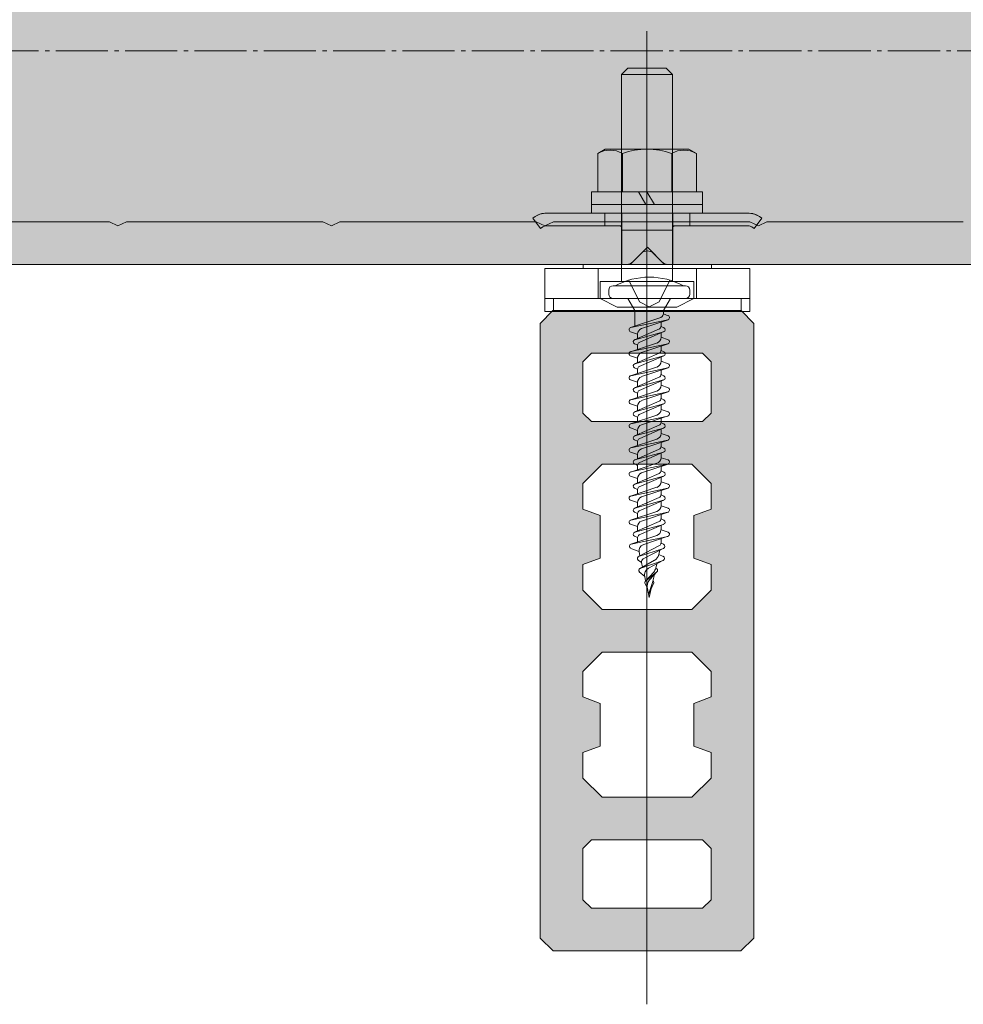
# Model space of a CAD drawing. Units: millimetres. Extents: x -2150 to 850, y 4840 to 7416.
# Drawn here: x 9 to 32, y 6675 to 6698 of the extents above; entities that cross this region are included whole.
import ezdxf

# ---------------------------------------------------------------- set-up
doc = ezdxf.new("R2010")
doc.units = ezdxf.units.MM
doc.header["$LTSCALE"] = 5.08
doc.header["$PDMODE"] = 1
doc.header["$PDSIZE"] = -2
doc.linetypes.add('ラインタイプ-23', pattern=[1.525, 1.2, -0.15, 0.025, -0.15])
for name, color, linetype, lineweight in [('20130108_ルーバー（角度取付部品）', 7, 'Continuous', 0), ('ルーバー', 30, 'Continuous', 0), ('一般', 7, 'Continuous', 0)]:
    doc.layers.add(name, color=color, linetype=linetype, lineweight=lineweight)

# ---------------------------------------------------------------- blocks, each defined once
blk = doc.blocks.new('グループ-3426-1')
at = {"layer": '一般', "color": 4, "linetype": 'Continuous', "lineweight": 0}
for p in [(57.5, 33465.67), (59.5, 33465.67)]:
    blk.add_line(p, (58.5, 33465.17), dxfattribs=at)
blk = doc.blocks.new('グループ-3427-1')
at = {"layer": '一般', "color": 4, "linetype": 'Continuous', "lineweight": 0}
for p in [(82.5, 33465.67), (84.5, 33465.67)]:
    blk.add_line(p, (83.5, 33465.17), dxfattribs=at)
blk = doc.blocks.new('グループ-3428-1')
at = {"layer": '一般', "color": 4, "linetype": 'Continuous', "lineweight": 0}
for p in [(107.5, 33465.67), (109.5, 33465.67)]:
    blk.add_line(p, (108.5, 33465.17), dxfattribs=at)
blk = doc.blocks.new('グループ-3429-1')
at = {"layer": '一般', "color": 4, "linetype": 'Continuous', "lineweight": 0}
for p in [(132.5, 33465.67), (134.5, 33465.67)]:
    blk.add_line(p, (133.5, 33465.17), dxfattribs=at)
blk = doc.blocks.new('グループ-3446-1')
at = {"layer": '一般', "color": 2, "linetype": 'ラインタイプ-23', "lineweight": 0}
blk.add_line((-541.52, 33485.67), (556, 33485.67), dxfattribs=at)
at = {"layer": '一般', "color": 4, "linetype": 'Continuous', "lineweight": 0}
for p, q in [((34.5, 33465.67), (57.5, 33465.67)), ((59.5, 33465.67), (82.5, 33465.67)), ((84.5, 33465.67), (107.5, 33465.67)), ((109.5, 33465.67), (132.5, 33465.67)), ((134.5, 33465.67), (157.5, 33465.67)), ((-541.52, 33460.67), (545.98, 33460.67))]:
    blk.add_line(p, q, dxfattribs=at)
at = {"layer": '一般', "color": 4}
for name in ['グループ-3426-1', 'グループ-3427-1', 'グループ-3428-1', 'グループ-3429-1']:
    blk.add_blockref(name, (0, 0), dxfattribs=at)
blk = doc.blocks.new('グループ-7485-1')
at = {"layer": 'ルーバー', "linetype": 'Continuous', "lineweight": 0}
h = blk.add_hatch(color=254, dxfattribs=at)
h.paths.add_polyline_path([(109.45, 33455.25), (107.96, 33453.76), (107.96, 33381.76), (109.47, 33380.25), (131.45, 33380.25), (132.96, 33381.76), (132.96, 33453.76), (131.47, 33455.25)])
h.paths.add_polyline_path([(126.96, 33442.25), (113.96, 33442.25), (112.96, 33443.25), (112.96, 33449.26), (113.96, 33450.26), (126.96, 33450.26), (127.96, 33449.26), (127.96, 33443.25)])
h.paths.add_polyline_path([(127.96, 33392.25), (127.96, 33386.25), (126.96, 33385.25), (113.96, 33385.25), (112.96, 33386.25), (112.96, 33392.25), (113.96, 33393.25), (126.96, 33393.25)])
h.paths.add_polyline_path([(127.96, 33403.5), (127.96, 33400.5), (125.71, 33398.25), (115.21, 33398.25), (112.96, 33400.5), (112.96, 33403.5), (114.96, 33404.25), (114.96, 33409.25), (112.96, 33410), (112.96, 33413), (115.21, 33415.25), (125.71, 33415.25), (127.96, 33413), (127.96, 33410), (125.96, 33409.25), (125.96, 33404.25)])
h.paths.add_polyline_path([(125.71, 33437.25), (127.96, 33435), (127.96, 33432), (125.96, 33431.25), (125.96, 33426.25), (127.96, 33425.5), (127.96, 33422.5), (125.71, 33420.25), (115.21, 33420.25), (112.96, 33422.5), (112.96, 33425.5), (114.96, 33426.25), (114.96, 33431.25), (112.96, 33432), (112.96, 33435), (115.21, 33437.25)])
at = {"layer": 'ルーバー', "color": 1, "linetype": 'Continuous', "lineweight": 0, "flags": 128}
for points in [[(109.45, 33455.25), (107.96, 33453.76), (107.96, 33381.76), (109.47, 33380.25), (131.45, 33380.25), (132.96, 33381.76), (132.96, 33453.76), (131.47, 33455.25)], [(126.96, 33442.25), (113.96, 33442.25), (112.96, 33443.25), (112.96, 33449.26), (113.96, 33450.26), (126.96, 33450.26), (127.96, 33449.26), (127.96, 33443.25)], [(125.71, 33437.25), (127.96, 33435), (127.96, 33432), (125.96, 33431.25), (125.96, 33426.25), (127.96, 33425.5), (127.96, 33422.5), (125.71, 33420.25), (115.21, 33420.25), (112.96, 33422.5), (112.96, 33425.5), (114.96, 33426.25), (114.96, 33431.25), (112.96, 33432), (112.96, 33435), (115.21, 33437.25)], [(127.96, 33403.5), (127.96, 33400.5), (125.71, 33398.25), (115.21, 33398.25), (112.96, 33400.5), (112.96, 33403.5), (114.96, 33404.25), (114.96, 33409.25), (112.96, 33410), (112.96, 33413), (115.21, 33415.25), (125.71, 33415.25), (127.96, 33413), (127.96, 33410), (125.96, 33409.25), (125.96, 33404.25)], [(127.96, 33392.25), (127.96, 33386.25), (126.96, 33385.25), (113.96, 33385.25), (112.96, 33386.25), (112.96, 33392.25), (113.96, 33393.25), (126.96, 33393.25)]]:
    blk.add_lwpolyline(points, close=True, dxfattribs=at)
at = {"layer": 'ルーバー', "color": 2, "linetype": 'Continuous', "lineweight": 0}
for p in [(107.96, 33455.25), (132.96, 33455.25), (107.96, 33380.25), (132.96, 33380.25)]:
    blk.add_point(p, dxfattribs=at)
blk = doc.blocks.new('グループ-7486-1')
at = {"layer": 'ルーバー', "color": 7}
blk.add_blockref('グループ-7485-1', (0, 0), dxfattribs=at)
blk = doc.blocks.new('グループ-7487-1')
at = {"layer": '一般', "color": 2, "lineweight": 0}
for p, q in [((116.48, 33458.17), (124.98, 33458.17)), ((115.98, 33457.67), (115.98, 33457.17)), ((125.48, 33457.17), (125.48, 33457.67)), ((116.48, 33456.67), (124.98, 33456.67)), ((118.23, 33456.67), (119.05, 33455.25)), ((123.23, 33456.67), (122.41, 33455.25)), ((119.05, 33453.43), (119.05, 33455.25)), ((119.05, 33455.25), (122.41, 33455.25)), ((122.38, 33454.87), (122.93, 33454.66)), ((122.41, 33455.02), (122.41, 33455.25)), ((122.08, 33454.44), (118.53, 33453.26)), ((118.56, 33453.27), (122.9, 33454.18)), ((122.92, 33454.19), (119.83, 33453.16)), ((122.1, 33453.91), (122.1, 33453.4)), ((119.36, 33452.5), (118.53, 33452.78)), ((121.93, 33453.12), (119.01, 33451.84)), ((119.04, 33451.85), (122.41, 33452.77)), ((119.36, 33452.5), (119.36, 33451.99)), ((122.45, 33452.79), (119.55, 33451.53)), ((122.1, 33453.4), (122.45, 33453.25)), ((122.1, 33452.64), (122.1, 33452.16)), ((122.1, 33452.63), (122.1, 33452.12)), ((121.59, 33451.46), (118.53, 33450.44)), ((118.56, 33450.45), (122.9, 33451.36)), ((119.36, 33451.23), (119.01, 33451.38)), ((119.36, 33451.23), (119.36, 33450.72)), ((122.92, 33451.37), (119.83, 33450.34)), ((122.1, 33452.16), (122.93, 33451.85)), ((121.9, 33450.28), (119.01, 33449.02)), ((122.1, 33451.09), (122.1, 33450.58)), ((122.1, 33450.58), (122.45, 33450.43)), ((119.36, 33449.68), (118.53, 33449.96)), ((119.04, 33449.03), (122.41, 33449.95)), ((119.36, 33449.84), (119.36, 33449.17)), ((122.45, 33449.97), (119.55, 33448.71)), ((122.1, 33449.82), (122.1, 33449.34)), ((122.1, 33449.82), (122.1, 33449.31)), ((122.1, 33449.34), (122.93, 33449.03)), ((121.59, 33448.64), (118.53, 33447.62)), ((118.56, 33447.63), (122.9, 33448.54)), ((119.36, 33448.41), (119.01, 33448.56)), ((119.36, 33448.41), (119.36, 33447.9)), ((122.92, 33448.55), (119.83, 33447.52)), ((122.1, 33448.27), (122.1, 33447.76)), ((122.1, 33447.76), (122.45, 33447.61)), ((119.36, 33446.86), (118.53, 33447.14)), ((121.96, 33447.5), (119.01, 33446.21)), ((119.04, 33446.22), (122.41, 33447.14)), ((119.36, 33447.02), (119.36, 33446.36)), ((122.45, 33447.16), (119.55, 33445.89)), ((122.1, 33447), (122.1, 33446.53)), ((122.1, 33447), (122.1, 33446.49)), ((121.59, 33445.83), (118.53, 33444.81)), ((118.56, 33444.82), (122.9, 33445.73)), ((119.36, 33445.59), (119.01, 33445.75)), ((119.36, 33445.59), (119.36, 33445.08)), ((122.92, 33445.74), (119.83, 33444.71)), ((122.1, 33446.53), (122.93, 33446.22)), ((122.1, 33445.46), (122.1, 33444.95)), ((119.36, 33444.05), (118.53, 33444.33)), ((121.9, 33444.65), (119.01, 33443.39)), ((119.04, 33443.4), (122.41, 33444.32)), ((122.45, 33444.34), (119.55, 33443.07)), ((122.1, 33444.95), (122.45, 33444.8)), ((119.36, 33444.05), (119.36, 33443.54)), ((122.1, 33444.18), (122.1, 33443.67)), ((122.1, 33443.67), (122.92, 33443.4)), ((121.63, 33443.02), (118.53, 33441.99)), ((118.56, 33442), (122.9, 33442.91)), ((119.36, 33442.77), (119.01, 33442.93)), ((119.36, 33442.77), (119.36, 33442.26)), ((122.92, 33442.92), (119.83, 33441.89)), ((122.1, 33442.64), (122.1, 33442.13)), ((122.1, 33442.13), (122.45, 33441.98)), ((119.36, 33441.23), (118.53, 33441.51)), ((121.9, 33441.83), (119.01, 33440.57)), ((119.04, 33440.58), (122.41, 33441.5)), ((119.36, 33441.23), (119.36, 33440.72)), ((122.45, 33441.52), (119.55, 33440.25)), ((122.1, 33441.36), (122.1, 33440.85)), ((122.1, 33440.85), (122.92, 33440.58)), ((121.63, 33440.2), (118.53, 33439.17)), ((118.56, 33439.18), (122.9, 33440.09)), ((119.36, 33439.95), (119.01, 33440.11)), ((119.36, 33439.95), (119.36, 33439.44)), ((122.92, 33440.1), (119.83, 33439.07)), ((122.1, 33439.82), (122.1, 33439.31)), ((119.36, 33438.41), (118.53, 33438.69)), ((121.9, 33439.01), (119.01, 33437.75)), ((119.04, 33437.76), (122.41, 33438.68)), ((122.45, 33438.7), (119.55, 33437.43)), ((122.1, 33439.31), (122.45, 33439.16)), ((122.1, 33438.54), (122.1, 33438.03)), ((121.63, 33437.38), (118.53, 33436.35)), ((119.36, 33438.41), (119.36, 33437.9)), ((122.1, 33438.03), (122.92, 33437.76)), ((118.56, 33436.36), (122.9, 33437.27)), ((119.36, 33437.13), (119.01, 33437.29)), ((119.36, 33437.13), (119.36, 33436.62)), ((122.92, 33437.28), (119.83, 33436.25)), ((122.1, 33437), (122.1, 33436.49)), ((122.1, 33436.49), (122.45, 33436.34)), ((119.36, 33435.59), (118.53, 33435.87)), ((121.9, 33436.19), (119.01, 33434.93)), ((119.04, 33434.94), (122.41, 33435.86)), ((119.36, 33435.59), (119.36, 33435.08)), ((122.45, 33435.88), (119.55, 33434.61)), ((122.1, 33435.72), (122.1, 33435.21)), ((122.1, 33435.21), (122.92, 33434.94)), ((121.63, 33434.56), (118.53, 33433.53)), ((118.56, 33433.54), (122.9, 33434.45)), ((119.36, 33434.31), (119.01, 33434.47)), ((119.36, 33434.31), (119.36, 33433.8)), ((122.92, 33434.46), (119.83, 33433.43)), ((122.1, 33434.18), (122.1, 33433.67)), ((119.36, 33432.77), (118.53, 33433.05)), ((121.9, 33433.37), (119.01, 33432.11)), ((119.04, 33432.12), (122.41, 33433.04)), ((119.36, 33432.77), (119.36, 33432.26)), ((122.45, 33433.06), (119.55, 33431.79)), ((122.1, 33433.67), (122.45, 33433.52)), ((122.1, 33432.9), (122.1, 33432.39)), ((121.63, 33431.74), (118.53, 33430.71)), ((118.56, 33430.72), (122.9, 33431.63)), ((119.36, 33431.49), (119.01, 33431.65)), ((122.92, 33431.64), (119.83, 33430.61)), ((122.1, 33432.39), (122.92, 33432.12)), ((121.9, 33430.55), (119.01, 33429.29)), ((119.36, 33431.49), (119.36, 33430.98)), ((122.1, 33431.36), (122.1, 33430.85)), ((122.1, 33430.85), (122.45, 33430.7)), ((119.36, 33429.95), (118.53, 33430.23)), ((119.04, 33429.3), (122.41, 33430.22)), ((119.36, 33429.95), (119.36, 33429.44)), ((119.56, 33428.98), (122.45, 33430.24)), ((122.1, 33430.08), (122.1, 33429.57)), ((122.1, 33429.57), (122.92, 33429.3)), ((121.62, 33428.92), (118.56, 33427.89)), ((118.59, 33427.9), (122.9, 33428.81)), ((119.36, 33428.67), (119.01, 33428.83)), ((119.36, 33428.67), (119.36, 33428.15)), ((122.92, 33428.82), (119.99, 33427.83)), ((122.1, 33428.01), (122.1, 33428.54)), ((119.54, 33427.03), (118.55, 33427.41)), ((121.93, 33427.74), (119.47, 33426.46)), ((119.47, 33426.46), (122.38, 33427.41)), ((119.54, 33427.03), (119.64, 33426.55)), ((122.42, 33427.42), (120.02, 33426.18)), ((121.95, 33427.18), (121.84, 33426.67)), ((122.1, 33428.01), (122.4, 33427.88)), ((119.82, 33425.76), (119.44, 33426.03)), ((121.35, 33426.01), (119.6, 33425.01)), ((119.63, 33425.03), (122.34, 33426)), ((122.38, 33426.01), (120.64, 33425.08)), ((121.84, 33426.67), (122.35, 33426.47)), ((120.19, 33424.1), (119.56, 33424.67)), ((119.82, 33425.76), (119.94, 33425.21)), ((120.77, 33423.72), (121.64, 33424.68)), ((121.6, 33425.6), (121.49, 33425.09)), ((121.49, 33425.09), (121.61, 33425)), ((120.19, 33424.1), (120.3, 33423.59)), ((120.23, 33423.51), (121.25, 33424.63)), ((121.62, 33424.66), (120.24, 33423.52)), ((121.32, 33424.33), (121.12, 33423.42)), ((121.15, 33423.59), (121.23, 33423.51)), ((120.2, 33423.37), (120.5, 33422.7)), ((120.5, 33422.7), (120.73, 33421.67)), ((121.12, 33423.42), (120.65, 33422.01)), ((121.25, 33423.37), (120.65, 33422.01)), ((120.96, 33422.7), (120.73, 33421.67))]:
    blk.add_line(p, q, dxfattribs=at)
at = {"layer": '一般', "color": 2, "linetype": 'Continuous', "lineweight": 0}
for p, q in [((118.33, 33458.82), (119.58, 33456.3)), ((123.13, 33458.82), (121.87, 33456.3)), ((119.58, 33456.3), (120.73, 33455.69)), ((121.87, 33456.3), (120.73, 33455.69))]:
    blk.add_line(p, q, dxfattribs=at)
at = {"layer": '一般', "color": 2, "lineweight": 0}
for centre, radius, start, end in [((116.48, 33457.67), 0.5, 90, 180), ((120.73, 33450.67), 8.5, 61.9275, 118.0725), ((124.98, 33457.67), 0.5, 0, 90), ((116.48, 33457.17), 0.5, 180, 270), ((124.98, 33457.17), 0.5, 270, 0), ((121.67, 33455.05), 0.741, 304.1152, 0), ((122.84, 33454.43), 0.254, 281.8951, 69.3065), ((118.61, 33453.02), 0.254, 101.8951, 251.5761), ((120.05, 33452.5), 0.69, 108.4239, 180), ((121.77, 33453.4), 0.328, 293.5651, 0), ((122.34, 33453.02), 0.254, 285.2955, 74.7045), ((119.11, 33451.61), 0.254, 105.2955, 246.4349), ((119.69, 33451.23), 0.328, 113.5651, 180), ((121.36, 33452.16), 0.741, 288.4239, 0), ((122.84, 33451.61), 0.254, 281.8951, 69.3065), ((118.61, 33450.2), 0.254, 101.8951, 251.5761), ((120.05, 33449.68), 0.69, 108.4239, 180), ((121.77, 33450.58), 0.328, 293.5651, 0), ((122.34, 33450.2), 0.254, 285.2955, 66.4349), ((119.11, 33448.79), 0.254, 105.2955, 246.4349), ((121.36, 33449.34), 0.741, 288.4239, 0), ((122.84, 33448.79), 0.254, 281.8951, 69.3065), ((119.69, 33448.41), 0.328, 113.5651, 180), ((121.77, 33447.76), 0.328, 293.5651, 0), ((118.61, 33447.38), 0.254, 101.8951, 251.5761), ((120.05, 33446.86), 0.69, 108.4239, 180), ((122.34, 33447.38), 0.254, 285.2955, 66.4349), ((119.11, 33445.98), 0.254, 105.2955, 246.4349), ((119.69, 33445.59), 0.328, 113.5651, 180), ((121.36, 33446.53), 0.741, 288.4239, 0), ((122.84, 33445.98), 0.254, 281.8951, 69.3065), ((118.61, 33444.57), 0.254, 101.8951, 251.5761), ((120.05, 33444.05), 0.69, 108.4239, 180), ((121.77, 33444.95), 0.328, 293.5651, 0), ((122.34, 33444.57), 0.254, 285.2955, 66.4349), ((119.11, 33443.16), 0.254, 105.2955, 246.4349), ((121.41, 33443.67), 0.69, 288.4239, 0), ((122.84, 33443.16), 0.254, 281.8951, 71.5761), ((118.61, 33441.75), 0.254, 101.8951, 251.5761), ((119.69, 33442.77), 0.328, 113.5651, 180), ((121.77, 33442.13), 0.328, 293.5651, 0), ((122.34, 33441.75), 0.254, 285.2955, 66.4349), ((120.05, 33441.23), 0.69, 108.4239, 180), ((121.41, 33440.85), 0.69, 288.4239, 0), ((119.11, 33440.34), 0.254, 105.2955, 246.4349), ((119.69, 33439.95), 0.328, 113.5651, 180), ((122.84, 33440.34), 0.254, 281.8951, 71.5761), ((118.61, 33438.93), 0.254, 101.8951, 251.5761), ((120.05, 33438.41), 0.69, 108.4239, 180), ((121.77, 33439.31), 0.328, 293.5651, 0), ((122.34, 33438.93), 0.254, 285.2955, 66.4349), ((119.11, 33437.52), 0.254, 105.2955, 246.4349), ((119.69, 33437.13), 0.328, 113.5651, 180), ((121.41, 33438.03), 0.69, 288.4239, 0), ((122.84, 33437.52), 0.254, 281.8951, 71.5761), ((118.61, 33436.11), 0.254, 101.8951, 251.5761), ((120.05, 33435.59), 0.69, 108.4239, 180), ((121.77, 33436.49), 0.328, 293.5651, 0), ((122.34, 33436.11), 0.254, 285.2955, 66.4349), ((121.41, 33435.21), 0.69, 288.4239, 0), ((119.11, 33434.7), 0.254, 105.2955, 246.4349), ((119.69, 33434.31), 0.328, 113.5651, 180), ((122.84, 33434.7), 0.254, 281.8951, 71.5761), ((118.61, 33433.29), 0.254, 101.8951, 251.5761), ((120.05, 33432.77), 0.69, 108.4239, 180), ((121.77, 33433.67), 0.328, 293.5651, 0), ((122.34, 33433.29), 0.254, 285.2955, 66.4349), ((119.11, 33431.88), 0.254, 105.2955, 246.4349), ((119.69, 33431.49), 0.328, 113.5651, 180), ((121.41, 33432.39), 0.69, 288.4239, 0), ((122.84, 33431.88), 0.254, 281.8951, 71.5761), ((118.61, 33430.47), 0.254, 101.8951, 251.5761), ((120.05, 33429.95), 0.69, 108.4239, 180), ((121.77, 33430.85), 0.328, 293.5651, 0), ((122.34, 33430.47), 0.254, 285.2955, 66.4349), ((119.11, 33429.06), 0.254, 105.2955, 246.1481), ((121.4, 33429.57), 0.694, 288.5647, 0), ((122.84, 33429.06), 0.254, 281.9876, 71.5761), ((119.69, 33428.67), 0.331, 113.5651, 180), ((118.65, 33427.65), 0.254, 101.9876, 248.6831), ((120.22, 33427.18), 0.693, 108.5647, 192.5), ((121.79, 33428.01), 0.307, 297.4452, 0), ((122.3, 33427.65), 0.254, 287.9663, 66.1481), ((119.59, 33426.24), 0.254, 98.4874, 234.2893), ((120.19, 33425.84), 0.38, 117.4452, 192.5), ((120.84, 33426.89), 1.02, 299.7006, 347.5), ((122.26, 33426.24), 0.254, 289.6919, 68.6831), ((119.71, 33424.83), 0.214, 109.6919, 227.6833), ((121.06, 33424.29), 0.895, 118.1432, 192.5), ((120.49, 33425.31), 1.02, 317.7278, 347.5), ((121.48, 33424.83), 0.214, 309.766, 52.366), ((120.32, 33423.42), 0.131, 129.766, 203.8328), ((121.62, 33422.95), 1.15, 138.0402, 192.5), ((121.13, 33423.42), 0.131, 336.1672, 42.914)]:
    blk.add_arc(centre, radius, start, end, dxfattribs=at)
blk = doc.blocks.new('グループ-7488-1')
at = {"layer": '一般', "color": 2}
blk.add_blockref('グループ-7487-1', (0, 0), dxfattribs=at)
blk = doc.blocks.new('グループ-7489-1')
at = {"layer": '一般', "color": 4, "linetype": 'Continuous', "lineweight": 0}
for p, q in [((107.36, 33466.27), (107.1, 33466.07)), ((107.92, 33466.56), (107.36, 33466.27)), ((107.71, 33466.48), (107.36, 33466.27)), ((107.85, 33466.52), (107.71, 33466.48)), ((108.54, 33466.67), (107.92, 33466.56)), ((108.16, 33466.62), (107.92, 33466.56)), ((108.51, 33466.66), (108.16, 33466.62)), ((108.57, 33466.67), (108.54, 33466.67)), ((108.57, 33466.67), (132.44, 33466.67)), ((115.52, 33466.67), (115.52, 33465.17)), ((117.46, 33466.67), (117.48, 33466.66)), ((117.5, 33466.66), (117.48, 33466.66)), ((117.5, 33466.66), (117.5, 33460.67)), ((123.52, 33466.66), (123.5, 33466.66)), ((123.5, 33460.67), (123.5, 33466.66)), ((123.52, 33466.66), (123.54, 33466.67)), ((125.48, 33465.17), (125.48, 33466.67)), ((132.44, 33466.67), (133.06, 33466.57)), ((132.84, 33466.62), (132.44, 33466.67)), ((133.06, 33466.57), (132.84, 33466.62)), ((133.62, 33466.28), (133.06, 33466.57)), ((133.29, 33466.48), (133.07, 33466.56)), ((133.62, 33466.28), (133.29, 33466.48)), ((133.64, 33466.27), (133.62, 33466.28)), ((133.9, 33466.07), (133.64, 33466.27)), ((107.1, 33466.07), (108, 33464.87)), ((108, 33464.87), (108.26, 33465.07)), ((108.26, 33465.07), (108.57, 33465.17)), ((108.57, 33465.17), (117.46, 33465.17)), ((117.33, 33465.17), (117.43, 33465.13)), ((117.45, 33465.11), (117.4, 33465.14)), ((117.43, 33465.13), (117.5, 33465.06)), ((117.46, 33465.17), (117.48, 33465.17)), ((117.48, 33465.17), (117.5, 33465.16)), ((123.5, 33465.16), (123.52, 33465.17)), ((123.5, 33465.06), (123.59, 33465.14)), ((123.52, 33465.17), (123.54, 33465.17)), ((123.54, 33465.17), (132.44, 33465.17)), ((123.59, 33465.14), (123.67, 33465.17)), ((132.74, 33465.07), (132.44, 33465.17)), ((133, 33464.87), (132.74, 33465.07)), ((133, 33464.87), (133.9, 33466.07)), ((123.5, 33464.67), (117.5, 33464.67)), ((118.5, 33460.67), (120.5, 33462.67)), ((122.5, 33460.67), (120.5, 33462.67)), ((117.5, 33460.67), (118.5, 33460.67)), ((122.5, 33460.67), (123.5, 33460.67))]:
    blk.add_line(p, q, dxfattribs=at)
blk = doc.blocks.new('グループ-7490-1')
at = {"layer": '一般', "color": 4, "lineweight": 0}
for p, q in [((118.21, 33483.67), (117.46, 33482.92)), ((122.71, 33483.67), (118.21, 33483.67)), ((122.71, 33483.67), (123.46, 33482.92)), ((117.46, 33474.17), (117.46, 33482.92)), ((117.46, 33482.92), (123.46, 33482.92)), ((123.46, 33474.17), (123.46, 33482.92))]:
    blk.add_line(p, q, dxfattribs=at)
at = {"layer": '一般', "color": 17, "linetype": 'Continuous', "lineweight": 0}
for p, q in [((117.46, 33474.17), (117.46, 33458.67)), ((123.46, 33474.17), (123.46, 33458.63))]:
    blk.add_line(p, q, dxfattribs=at)
at = {"layer": '一般', "color": 17, "linetype": 'Continuous', "lineweight": 0, "flags": 128}
for points in [[(114.96, 33456.67), (125.96, 33456.67), (125.96, 33458.67), (114.96, 33458.67)], [(114.96, 33456.67), (125.96, 33456.67), (123.96, 33455.67), (116.96, 33455.67)]]:
    blk.add_lwpolyline(points, close=True, dxfattribs=at)
blk = doc.blocks.new('グループ-7491-1')
at = {"layer": '一般', "color": 4, "lineweight": 0}
for p, q in [((114.69, 33473.66), (115.56, 33474.17)), ((114.69, 33469.17), (114.69, 33473.66)), ((125.36, 33474.17), (115.56, 33474.17)), ((117.58, 33469.17), (117.58, 33473.66)), ((123.35, 33469.17), (123.35, 33473.66)), ((126.24, 33473.66), (125.36, 33474.17)), ((126.24, 33469.17), (126.24, 33473.66)), ((113.96, 33469.17), (126.96, 33469.17)), ((113.96, 33467.67), (126.96, 33467.67)), ((113.96, 33466.67), (126.96, 33466.67))]:
    blk.add_line(p, q, dxfattribs=at)
at = {"layer": '一般', "color": 4, "linetype": 'Continuous', "lineweight": 0}
for p, q in [((113.96, 33466.67), (113.96, 33469.17)), ((119.46, 33469.17), (120.33, 33467.67)), ((120.46, 33469.17), (121.33, 33467.67)), ((126.96, 33466.67), (126.96, 33469.17))]:
    blk.add_line(p, q, dxfattribs=at)
at = {"layer": '一般', "color": 4, "lineweight": 0}
for centre, radius, start, end in [((116.13, 33471.16), 2.89, 60, 120), ((120.46, 33465.65), 8.51, 70.1809, 109.8191), ((124.79, 33471.16), 2.89, 60, 120)]:
    blk.add_arc(centre, radius, start, end, dxfattribs=at)
blk = doc.blocks.new('グループ-7492-1')
at = {"layer": '一般', "color": 4, "linetype": 'Continuous', "lineweight": 0}
for p, q in [((114.75, 33460.17), (114.75, 33456.67)), ((126.25, 33460.17), (126.25, 33456.67)), ((108.5, 33456.67), (132.5, 33456.67)), ((109.5, 33456.67), (109.5, 33455.17)), ((131.5, 33456.67), (131.5, 33455.17))]:
    blk.add_line(p, q, dxfattribs=at)
at = {"layer": '一般', "color": 4, "linetype": 'Continuous', "lineweight": 0, "flags": 128}
blk.add_lwpolyline([(108.5, 33460.17), (132.5, 33460.17), (132.5, 33455.17), (108.5, 33455.17)], close=True, dxfattribs=at)
blk.add_lwpolyline([(132.5, 33456.67), (132.5, 33455.17), (108.5, 33455.17), (108.5, 33456.67)], dxfattribs=at)
blk = doc.blocks.new('グループ-7493-1')
at = {"layer": '一般', "color": 4, "linetype": 'Continuous', "lineweight": 0}
for p, q in [((119.79, 33461.96), (118.79, 33460.96)), ((121.21, 33461.96), (122.21, 33460.96)), ((113, 33460.67), (128, 33460.67)), ((113, 33460.67), (113, 33460.17)), ((128, 33460.67), (128, 33460.17)), ((113, 33460.17), (128, 33460.17))]:
    blk.add_line(p, q, dxfattribs=at)
for centre, start, end in [((120.5, 33461.25), 45, 135), ((118.09, 33461.67), 270, 315), ((122.91, 33461.67), 225, 270)]:
    blk.add_arc(centre, 1, start, end, dxfattribs=at)
blk = doc.blocks.new('グループ-7494-1')
at = {"layer": '20130108_ルーバー（角度取付部品）', "color": 4}
blk.add_blockref('グループ-7489-1', (0, 0), dxfattribs=at)
at = {"layer": '一般', "color": 4}
for name in ['グループ-7490-1', 'グループ-7491-1', 'グループ-7493-1']:
    blk.add_blockref(name, (0, 0), dxfattribs=at)
at = {"layer": '一般', "color": 2}
blk.add_blockref('グループ-7492-1', (0, 0), dxfattribs=at)
blk = doc.blocks.new('グループ-7495-1')
at = {"layer": '一般', "color": 4}
blk.add_blockref('グループ-7494-1', (0, 0), dxfattribs=at)
at = {"layer": '一般', "color": 2}
blk.add_blockref('グループ-7488-1', (0, 0), dxfattribs=at)
blk = doc.blocks.new('グループ-7496-1')
at = {"layer": '一般', "color": 2, "linetype": 'Continuous', "lineweight": 0}
blk.add_line((120.46, 33488), (120.46, 33374), dxfattribs=at)
at = {"layer": '一般', "color": 4}
blk.add_blockref('グループ-7495-1', (0, 0), dxfattribs=at)
at = {"layer": '一般', "color": 17}
blk.add_blockref('グループ-7486-1', (0, 0), dxfattribs=at)

msp = doc.modelspace()

# ---------------------------------------------------------------- linework, layer by layer
at = {"layer": '一般', "color": 255, "linetype": 'Continuous'}
msp.add_solid([(-108.304, 6692.133), (109.196, 6692.133), (-108.304, 6702.133), (109.196, 6702.133)], dxfattribs=at)

# ---------------------------------------------------------------- block references
at = {"layer": '一般', "color": 4, "xscale": 0.2, "yscale": 0.2, "zscale": 0.2}
for name in ['グループ-3446-1', 'グループ-7496-1']:
    msp.add_blockref(name, (0, 0), dxfattribs=at)

doc.saveas('drawing.dxf')
